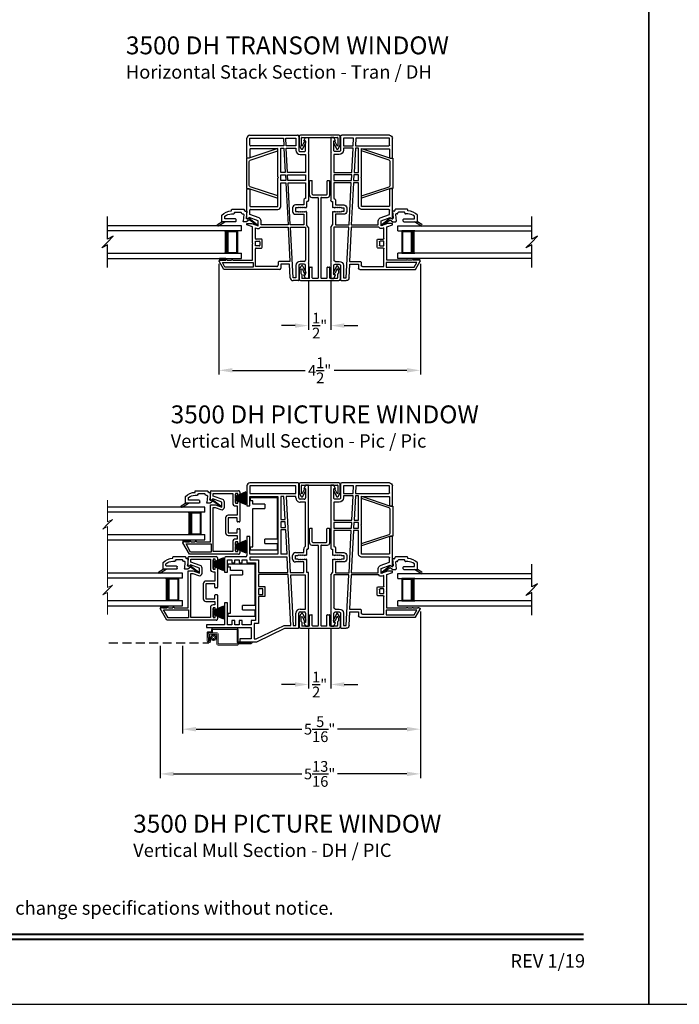
# Model space of a CAD drawing. Extents: x 34 to 102, y 44 to 88.
# Drawn here: x 53.9 to 68.7, y 44 to 66 of the extents above; entities that cross this region are included whole.
import ezdxf
from ezdxf.enums import TextEntityAlignment as Align

# ---------------------------------------------------------------- set-up
doc = ezdxf.new("R2010")
doc.units = 0
doc.header["$MEASUREMENT"] = 0
doc.linetypes.add('HIDDEN', pattern=[0.075, 0.05, -0.025])
doc.layers.get('0').update_dxf_attribs({"linetype": 'CONTINUOUS'})
doc.layers.get('DEFPOINTS').update_dxf_attribs({"linetype": 'CONTINUOUS'})
doc.layers.add('Dim', color=7, linetype='CONTINUOUS')
doc.styles.add('Arial', font='arial.ttf')
doc.dimstyles.new('M-4', dxfattribs={"dimtxt": 0.24, "dimasz": 0.3, "dimexe": 0.09375, "dimexo": 0.0625, "dimgap": 0.09, "dimtad": 0, "dimdec": 5, "dimzin": 0, "dimdsep": 46, "dimlunit": 4, "dimtxsty": 'Arial', "dimcen": 0, "dimclrd": 7, "dimclre": 7, "dimclrt": 7, "dimadec": 0, "dimazin": 0, "dimtfac": 1, "dimtdec": 5, "dimtofl": 0, "dimtmove": 0, "dimatfit": 3, "dimfxl": 1, "dimtolj": 1, "dimtzin": 0, "dimarcsym": 0})

# ---------------------------------------------------------------- blocks, each defined once
blk = doc.blocks.new('A$C1AE31901')
for p, q in [((0.624, 2.754), (0.624, 3.185)), ((0.689, 3.25), (1.755, 3.25)), ((0.689, 3.029), (0.689, 3.185)), ((0.689, 3.185), (1.44, 3.185)), ((1.44, 3.185), (1.449, 3.013)), ((1.499, 3.013), (1.49, 3.185)), ((1.49, 3.185), (1.719, 3.185)), ((1.719, 3.185), (1.719, 3.013)), ((1.784, 3.221), (1.784, 2.915)), ((1.894, 3.121), (1.934, 3.2)), ((1.934, 3.121), (1.894, 3.121)), ((1.934, 3.2), (1.999, 3.2)), ((1.934, 2.915), (1.934, 3.121)), ((1.999, 3.2), (1.999, 2.863)), ((0.689, 2.932), (0.689, 2.754)), ((1.449, 3.013), (0.705, 3.013)), ((1.314, 2.948), (0.705, 2.948)), ((1.314, 2.317), (1.314, 2.948)), ((1.379, 2.415), (1.379, 2.963)), ((1.379, 2.963), (1.452, 2.963)), ((1.452, 2.963), (1.481, 2.415)), ((1.719, 3.013), (1.499, 3.013)), ((1.531, 2.415), (1.502, 2.963)), ((1.502, 2.963), (1.719, 2.963)), ((1.719, 2.963), (1.719, 2.915)), ((1.814, 2.885), (1.904, 2.885)), ((1.999, 2.863), (1.989, 2.853)), ((0.673, 2.738), (0.64, 2.738)), ((1.814, 2.82), (1.934, 2.82)), ((1.934, 2.82), (1.934, 2.415)), ((1.989, 2.853), (1.999, 2.843)), ((1.999, 2.843), (1.999, 1.787)), ((1.329, 2.302), (1.314, 2.317)), ((1.314, 2.287), (1.329, 2.302)), ((1.314, 1.656), (1.314, 2.287)), ((1.481, 2.415), (1.379, 2.415)), ((1.379, 2.365), (1.483, 2.365)), ((1.379, 2.239), (1.379, 2.365)), ((1.49, 2.239), (1.379, 2.239)), ((1.483, 2.365), (1.49, 2.239)), ((1.934, 2.415), (1.531, 2.415)), ((1.54, 2.239), (1.533, 2.365)), ((1.533, 2.365), (1.934, 2.365)), ((1.934, 2.239), (1.54, 2.239)), ((1.934, 2.365), (1.934, 2.239)), ((0.624, 1.398), (0.624, 2.036)), ((0.64, 2.052), (0.673, 2.052)), ((0.689, 2.036), (0.689, 1.672)), ((1.379, 1.656), (1.379, 2.189)), ((1.379, 2.189), (1.493, 2.189)), ((1.493, 2.189), (1.542, 1.243)), ((1.592, 1.243), (1.543, 2.189)), ((1.543, 2.189), (1.934, 2.189)), ((1.934, 2.189), (1.934, 1.832)), ((1.894, 1.802), (1.894, 1.692)), ((1.934, 1.832), (1.924, 1.832)), ((1.984, 1.772), (1.974, 1.772)), ((0.689, 1.476), (0.689, 1.575)), ((0.705, 1.656), (1.314, 1.656)), ((0.705, 1.591), (1.314, 1.591)), ((1.644, 1.627), (1.644, 1.547)), ((1.894, 1.692), (1.709, 1.692)), ((1.709, 1.627), (1.709, 1.547)), ((1.764, 1.627), (1.709, 1.627)), ((1.709, 1.547), (1.764, 1.547)), ((1.779, 1.642), (1.764, 1.627)), ((1.764, 1.547), (1.779, 1.532)), ((1.794, 1.627), (1.779, 1.642)), ((1.779, 1.532), (1.794, 1.547)), ((1.809, 1.642), (1.794, 1.627)), ((1.794, 1.547), (1.809, 1.532)), ((1.824, 1.627), (1.809, 1.642)), ((1.809, 1.532), (1.824, 1.547)), ((1.839, 1.642), (1.824, 1.627)), ((1.824, 1.547), (1.839, 1.532)), ((1.854, 1.627), (1.839, 1.642)), ((1.839, 1.532), (1.854, 1.547)), ((1.869, 1.642), (1.854, 1.627)), ((1.854, 1.547), (1.869, 1.532)), ((1.884, 1.627), (1.869, 1.642)), ((1.869, 1.532), (1.884, 1.547)), ((1.899, 1.642), (1.884, 1.627)), ((1.884, 1.547), (1.899, 1.532)), ((1.914, 1.627), (1.899, 1.642)), ((1.899, 1.532), (1.914, 1.547)), ((1.929, 1.642), (1.914, 1.627)), ((1.914, 1.547), (1.929, 1.532)), ((1.944, 1.627), (1.929, 1.642)), ((1.929, 1.532), (1.944, 1.547)), ((1.959, 1.757), (1.959, 1.642)), ((0.674, 1.412), (0.65, 1.387)), ((0.874, 1.339), (0.674, 1.412)), ((0.897, 1.4), (0.689, 1.476)), ((0.874, 1.227), (0.874, 1.339)), ((0.939, 1.243), (0.939, 1.339)), ((1.709, 1.482), (1.894, 1.482)), ((1.894, 1.482), (1.894, 1.243)), ((1.959, 1.532), (1.959, 1.25)), ((0.624, 1.278), (0.735, 1.278)), ((0.624, 1.249), (0.624, 1.278)), ((0.749, 1.204), (0.624, 1.249)), ((0.735, 1.278), (0.874, 1.227)), ((0.749, 0.838), (0.749, 1.204)), ((0.814, 1.18), (0.852, 1.166)), ((0.814, 0.944), (0.814, 1.18)), ((0.929, 1.193), (1.545, 1.193)), ((1.542, 1.243), (0.939, 1.243)), ((1.545, 1.193), (1.585, 0.43)), ((1.894, 1.243), (1.592, 1.243)), ((1.595, 1.193), (1.934, 1.193)), ((1.654, 0.065), (1.595, 1.193)), ((1.934, 1.193), (1.934, 0.46)), ((1.999, 1.185), (1.959, 1.25)), ((1.999, 1.185), (1.999, 0.407)), ((0.948, 0.929), (0.83, 0.929)), ((0.964, 0.744), (0.964, 0.913)), ((0.759, 0.828), (0.749, 0.838)), ((0.749, 0.818), (0.759, 0.828)), ((0.749, 0.453), (0.749, 0.818)), ((0.814, 0.778), (0.814, 0.879)), ((0.814, 0.879), (0.898, 0.879)), ((0.899, 0.778), (0.814, 0.778)), ((0.814, 0.315), (0.814, 0.713)), ((0.83, 0.728), (0.948, 0.728)), ((0.914, 0.863), (0.914, 0.794)), ((0.015, 0.453), (0.03, 0.453)), ((0.06, 0.453), (0.155, 0.453)), ((0.185, 0.453), (0.28, 0.453)), ((0.31, 0.453), (0.749, 0.453)), ((0.106, 0.25), (0.002, 0.431)), ((0.134, 0.3), (0.075, 0.403)), ((0.075, 0.403), (0.764, 0.403)), ((1.355, 0.25), (0.106, 0.25)), ((0.764, 0.3), (0.134, 0.3)), ((0.764, 0.403), (0.764, 0.3)), ((1.29, 0.315), (0.814, 0.315)), ((1.32, 0.4), (1.32, 0.345)), ((1.585, 0.43), (1.35, 0.43)), ((1.385, 0.365), (1.385, 0.28)), ((1.573, 0.365), (1.385, 0.365)), ((1.589, 0.062), (1.573, 0.365)), ((1.719, 0.335), (1.719, 0.065)), ((1.784, 0.335), (1.784, 0.016)), ((1.904, 0.43), (1.814, 0.43)), ((1.904, 0.365), (1.814, 0.365)), ((1.934, 0.129), (1.934, 0.335)), ((1.999, 0.407), (1.989, 0.397)), ((1.989, 0.397), (1.999, 0.387)), ((1.999, 0.387), (1.999, 0.05)), ((1.719, 0.065), (1.654, 0.065)), ((1.894, 0.129), (1.934, 0.129)), ((1.934, 0.05), (1.894, 0.129)), ((1.999, 0.05), (1.934, 0.05)), ((1.769, 0), (1.654, 0))]:
    blk.add_line(p, q)
for centre, radius, start, end in [((0.689, 3.185), 0.065, 90.3856, 179.9998), ((1.755, 3.221), 0.0295, 359.9984, 90.0001), ((0.705, 3.029), 0.016, 179.9994, 270.0027), ((0.705, 2.932), 0.016, 89.9973, 180.0006), ((1.814, 2.915), 0.095, 180.0004, 269.9997), ((1.814, 2.915), 0.03, 180.0003, 270.0009), ((1.904, 2.915), 0.03, 269.9991, 359.9997), ((0.64, 2.754), 0.016, 179.9999, 269.998), ((0.673, 2.754), 0.016, 270.002, 0.0001), ((0.64, 2.036), 0.016, 90.002, 180.0002), ((0.673, 2.036), 0.016, 359.9998, 89.998), ((1.924, 1.802), 0.03, 90.0017, 179.9993), ((1.974, 1.757), 0.015, 90.1177, 179.994), ((1.984, 1.787), 0.015, 269.8808, 0.0045), ((0.705, 1.672), 0.016, 179.9997, 270.0023), ((0.705, 1.575), 0.016, 89.9977, 180.0003), ((1.314, 1.656), 0.065, 270.0007, 359.9997), ((1.709, 1.627), 0.065, 89.9999, 179.9999), ((1.709, 1.547), 0.065, 180.0006, 269.7472), ((1.944, 1.642), 0.015, 270.0092, 359.297), ((1.944, 1.532), 0.015, 359.9968, 90.0021), ((0.639, 1.398), 0.015, 179.9997, 314.9934), ((0.874, 1.339), 0.065, 359.9979, 69.3384), ((0.874, 1.227), 0.065, 250.0049, 328.0057), ((0.83, 0.944), 0.0156, 179.9967, 270.0035), ((0.948, 0.913), 0.016, 359.9999, 89.998), ((0.83, 0.713), 0.0156, 89.9965, 180.003), ((0.898, 0.863), 0.016, 359.9999, 89.998), ((0.899, 0.794), 0.0156, 269.9965, 0.0033), ((0.948, 0.744), 0.016, 270.002, 0.0004), ((0.015, 0.438), 0.015, 90.003, 209.9998), ((0.045, 0.453), 0.015, 359.9994, 180.0006), ((0.17, 0.453), 0.015, 0.0011, 179.9989), ((0.295, 0.453), 0.015, 359.9997, 180.0003), ((1.904, 0.46), 0.03, 270.0019, 359.9993), ((1.29, 0.345), 0.03, 269.998, 0.0031), ((1.35, 0.4), 0.03, 89.9994, 179.9994), ((1.355, 0.28), 0.03, 269.9996, 359.9993), ((1.814, 0.335), 0.095, 90.0003, 179.9996), ((1.814, 0.335), 0.03, 89.9991, 179.9997), ((1.904, 0.335), 0.03, 0.0003, 89.9986), ((1.654, 0.065), 0.065, 183.0007, 269.9989), ((1.769, 0.016), 0.0156, 269.9969, 0.0025)]:
    blk.add_arc(centre, radius, start, end)
blk = doc.blocks.new('GL BD V3 HEAD 008')
for p, q in [((-0.042, 0.205), (0.076, 0.034)), ((0.11, 0.032), (-0.029, 0.215)), ((0.076, 0.034), (0.031, -0.023)), ((0.096, -0.009), (0.11, 0.032)), ((0.031, -0.023), (0.031, -0.085)), ((0.193, -0.087), (0.048, -0.1)), ((0.271, -0.015), (0.112, -0.029)), ((0.209, -0.121), (0.209, -0.102)), ((0.224, -0.136), (0.231, -0.136)), ((0.246, -0.281), (0.246, -0.151)), ((0.271, -0.056), (0.271, -0.015)), ((0.296, -0.071), (0.286, -0.071)), ((0.311, -0.346), (0.311, -0.086)), ((0.031, -0.273), (0.031, -0.576)), ((0.046, -0.258), (0.081, -0.258)), ((0.096, -0.273), (0.096, -0.496)), ((0.209, -0.361), (0.209, -0.311)), ((0.224, -0.296), (0.231, -0.296)), ((0.274, -0.361), (0.296, -0.361)), ((-0.06, -0.649), (0.031, -0.509)), ((-0.027, -0.673), (0.031, -0.576)), ((0.031, -0.576), (0.18, -0.576)), ((0.111, -0.511), (0.146, -0.511))]:
    blk.add_line(p, q)
for centre, radius, start, end in [((-0.035, 0.21), 0.008, 37.3224, 214.6547), ((0.046, -0.085), 0.015, 180, 275), ((0.11, -0.014), 0.015, 160.5139, 275), ((0.194, -0.102), 0.015, 0, 95), ((0.224, -0.121), 0.015, 180, 270), ((0.231, -0.151), 0.015, 0.0014, 90), ((0.286, -0.056), 0.015, 180, 270), ((0.296, -0.086), 0.015, 0.0014, 90), ((0.046, -0.273), 0.015, 90, 180), ((0.081, -0.273), 0.015, 0, 90), ((-0.019, -0.361), 0.228, 320.6501, 359.9896), ((-0.019, -0.361), 0.293, 312.7796, 359.9896), ((0.224, -0.311), 0.015, 90, 180), ((0.231, -0.281), 0.015, 270, 0.0024), ((0.296, -0.346), 0.015, 270, 0.0024), ((-0.043, -0.66), 0.02, 147.0365, 320.8119), ((0.111, -0.496), 0.015, 180, 270), ((0.146, -0.496), 0.015, 270, 320.6501)]:
    blk.add_arc(centre, radius, start, end)
blk = doc.blocks.new('WES V3 SH 5')
for p, q in [((0.375, 0.5), (0.089, 0.5)), ((0.089, 0.5), (0.089, 0)), ((0.089, 0), (0.089, 0)), ((0.089, 0), (0.375, 0))]:
    blk.add_line(p, q)
for points, const_width in [([(0.089, 0.485), (0.33, 0.485)], 0.03), ([(0.104, 0.485), (0.104, 0.015)], 0.03), ([(0.33, 0.5), (0.33, 0)], 0.09), ([(0.089, 0.015), (0.33, 0.015)], 0.03)]:
    blk.add_lwpolyline(points, dxfattribs=dict(const_width=const_width))
at = {"lineweight": 18}
blk.add_point((0.375, 0.5), dxfattribs=at)
blk = doc.blocks.new('A$C5D900A53')
for p, q in [((0, 0.73), (2.988, 0.73)), ((0, 0.615), (0, 0.73)), ((0, 0.615), (2.988, 0.615)), ((2.988, 0.115), (0, 0.115)), ((0, 0), (0, 0.115)), ((2.988, 0), (0, 0))]:
    blk.add_line(p, q)
blk.add_blockref('WES V3 SH 5', (0, 0.115))
blk = doc.blocks.new('A$C63267E99')
for p, q in [((0.696, 0.256), (0.568, 0.128)), ((0.632, 0.128), (0.696, 0.256)), ((0.504, 0.128), (0, 0.128)), ((0.44, 0), (0.504, 0.128)), ((0.568, 0.128), (0.44, 0)), ((1.136, 0.128), (0.632, 0.128))]:
    blk.add_line(p, q)
blk = doc.blocks.new('INT 13mm MULL COVER')
for p, q in [((-0.05, 0.179), (-0.05, -0.679)), ((0, 0.209), (-0.02, 0.209)), ((0.172, 0.209), (0, 0.209)), ((0, -0.649), (0, 0.149)), ((0.01, 0.159), (0.178, 0.159)), ((0.202, 0.145), (0.096, 0.096)), ((0.113, 0.06), (0.254, 0.125)), ((0.255, 0.161), (0.172, 0.209)), ((0.178, 0.159), (0.202, 0.145)), ((0.178, -0.659), (0.01, -0.659)), ((0.096, -0.596), (0.202, -0.645)), ((0.254, -0.625), (0.113, -0.56)), ((0.202, -0.645), (0.178, -0.659)), ((-0.02, -0.709), (0, -0.709)), ((0, -0.709), (0.172, -0.709)), ((0.172, -0.709), (0.255, -0.661))]:
    blk.add_line(p, q)
for centre, radius, start, end in [((-0.02, 0.179), 0.03, 90, 180), ((0.01, 0.149), 0.01, 90, 180), ((0.104, 0.078), 0.02, 115, 295), ((0.245, 0.143), 0.02, 295, 60), ((0.01, -0.649), 0.01, 180, 270), ((0.104, -0.578), 0.02, 65, 245), ((0.245, -0.643), 0.02, 300, 65), ((-0.02, -0.679), 0.03, 180, 270)]:
    blk.add_arc(centre, radius, start, end)
blk = doc.blocks.new('A$C15193A32')
for p, q in [((0.234, 1.911), (0.234, 2.226)), ((0.244, 2.236), (0.284, 2.236)), ((0.294, 1.936), (0.294, 2.226)), ((0.624, 1.936), (0.624, 2.226)), ((0.634, 2.236), (0.674, 2.236)), ((0.684, 1.911), (0.684, 2.226)), ((0.284, 1.861), (0.419, 1.861)), ((0.309, 1.921), (0.609, 1.921)), ((0.429, 1.851), (0.429, 0.06)), ((0.489, 1.851), (0.489, 0.06)), ((0.499, 1.861), (0.634, 1.861)), ((0, 0.236), (0, 0.03)), ((0.001, 0.241), (0.05, 0.325)), ((0.04, 0.226), (0.04, 0.164)), ((0.041, 0.231), (0.055, 0.255)), ((0.073, 0.254), (0.115, 0.164)), ((0.085, 0.323), (0.152, 0.181)), ((0.234, 0.06), (0.234, 0.29)), ((0.244, 0.3), (0.284, 0.3)), ((0.294, 0.06), (0.294, 0.29)), ((0.624, 0.06), (0.624, 0.29)), ((0.634, 0.3), (0.674, 0.3)), ((0.684, 0.06), (0.684, 0.29)), ((0.833, 0.323), (0.766, 0.181)), ((0.845, 0.254), (0.803, 0.164)), ((0.877, 0.231), (0.863, 0.255)), ((0.917, 0.241), (0.868, 0.325)), ((0.878, 0.226), (0.878, 0.164)), ((0.918, 0.236), (0.918, 0.03)), ((0.03, 0), (0.888, 0)), ((0.057, 0.143), (0.043, 0.157)), ((0.06, 0.136), (0.06, 0.06)), ((0.224, 0.05), (0.07, 0.05)), ((0.419, 0.05), (0.304, 0.05)), ((0.614, 0.05), (0.499, 0.05)), ((0.853, 0.05), (0.694, 0.05)), ((0.858, 0.136), (0.858, 0.06)), ((0.861, 0.143), (0.875, 0.157))]:
    blk.add_line(p, q)
for centre, radius, start, end in [((0.244, 2.226), 0.01, 90, 180), ((0.284, 2.226), 0.01, 0, 90), ((0.634, 2.226), 0.01, 90, 180), ((0.674, 2.226), 0.01, 0, 90), ((0.284, 1.911), 0.05, 180, 270), ((0.309, 1.936), 0.015, 180, 270), ((0.419, 1.851), 0.01, 360, 90), ((0.499, 1.851), 0.01, 90, 180), ((0.609, 1.936), 0.015, 270, 0), ((0.634, 1.911), 0.05, 270, 0), ((0.01, 0.236), 0.01, 150, 180), ((0.05, 0.226), 0.01, 150, 180), ((0.067, 0.315), 0.02, 25, 150), ((0.064, 0.25), 0.01, 25, 150), ((0.244, 0.29), 0.01, 90, 180), ((0.284, 0.29), 0.01, 0, 90), ((0.634, 0.29), 0.01, 90, 180), ((0.674, 0.29), 0.01, 0, 90), ((0.851, 0.315), 0.02, 30, 155), ((0.854, 0.25), 0.01, 30, 155), ((0.868, 0.226), 0.01, 0, 30), ((0.908, 0.236), 0.01, 0, 30), ((0.03, 0.03), 0.03, 180, 270), ((0.05, 0.164), 0.01, 180, 225), ((0.05, 0.136), 0.01, 0, 45), ((0.07, 0.06), 0.01, 180, 270), ((0.134, 0.172), 0.02, 205, 25), ((0.224, 0.06), 0.01, 270, 0), ((0.304, 0.06), 0.01, 180, 270), ((0.419, 0.06), 0.01, 270, 360), ((0.499, 0.06), 0.01, 180, 270), ((0.614, 0.06), 0.01, 270, 0), ((0.694, 0.06), 0.01, 180, 270), ((0.784, 0.172), 0.02, 155, 335), ((0.848, 0.06), 0.01, 270, 0), ((0.868, 0.136), 0.01, 135, 180), ((0.868, 0.164), 0.01, 315, 0), ((0.888, 0.03), 0.03, 270, 0)]:
    blk.add_arc(centre, radius, start, end)
blk = doc.blocks.new('*D247')
at = {"layer": 'DEFPOINTS', "color": 0, "transparency": 16777216}
for p in [(58.395, 60.619), (62.894, 60.619), (58.395, 58.174)]:
    blk.add_point(p, dxfattribs=at)
at = {"layer": 'Dim', "color": 7, "lineweight": -2, "transparency": 16777216}
for p, q in [((58.395, 60.556), (58.395, 58.08)), ((62.894, 60.556), (62.894, 58.08)), ((58.695, 58.174), (60.324, 58.174)), ((62.594, 58.174), (60.965, 58.174))]:
    blk.add_line(p, q, dxfattribs=at)
at = {"layer": 'Dim', "color": 7, "transparency": 16777216}
for points in [[(58.695, 58.224), (58.695, 58.124), (58.395, 58.174)], [(62.594, 58.224), (62.594, 58.124), (62.894, 58.174)]]:
    blk.add_solid(points, dxfattribs=at)
at = {"layer": 'Dim', "color": 7, "transparency": 16777216, "insert": (60.644, 58.174), "char_height": 0.24, "attachment_point": 5, "style": 'Arial'}
blk.add_mtext('\\A1;4{\\H1x;\\S1/2;}"', dxfattribs=at)
blk = doc.blocks.new('*D248')
at = {"layer": 'DEFPOINTS', "color": 0, "transparency": 16777216}
for p in [(60.394, 60.23), (60.894, 60.23), (60.394, 59.174)]:
    blk.add_point(p, dxfattribs=at)
at = {"layer": 'Dim', "color": 7, "lineweight": -2, "transparency": 16777216}
for p, q in [((60.394, 60.168), (60.394, 59.08)), ((60.894, 60.168), (60.894, 59.08)), ((60.094, 59.174), (59.794, 59.174)), ((61.194, 59.174), (61.494, 59.174))]:
    blk.add_line(p, q, dxfattribs=at)
at = {"layer": 'Dim', "color": 7, "transparency": 16777216}
for points in [[(60.094, 59.224), (60.094, 59.124), (60.394, 59.174)], [(61.194, 59.224), (61.194, 59.124), (60.894, 59.174)]]:
    blk.add_solid(points, dxfattribs=at)
at = {"layer": 'Dim', "color": 7, "transparency": 16777216, "insert": (60.644, 59.174), "char_height": 0.24, "attachment_point": 5, "style": 'Arial'}
blk.add_mtext('\\A1;{\\H1x;\\S1/2;}"', dxfattribs=at)
blk = doc.blocks.new('A$C549C7B05')
for p, q in [((0.625, 1.225), (0.625, 1.406)), ((0.64, 1.421), (1.251, 1.421)), ((0.685, 1.299), (0.685, 1.361)), ((0.685, 1.361), (1.121, 1.361)), ((1.121, 1.361), (1.121, 1.141)), ((1.181, 1.361), (1.181, 1.141)), ((1.231, 1.361), (1.181, 1.361)), ((1.231, 1.331), (1.231, 1.361)), ((1.281, 1.391), (1.281, 1.331)), ((0.625, 1.105), (0.736, 1.105)), ((0.625, 0.28), (0.625, 1.105)), ((0.675, 1.239), (0.651, 1.215)), ((0.875, 1.166), (0.675, 1.239)), ((0.896, 1.223), (0.685, 1.299)), ((0.736, 1.105), (0.875, 1.055)), ((0.875, 1.055), (0.875, 1.166)), ((0.935, 1.055), (0.935, 1.166)), ((1.181, 1.141), (1.231, 1.141)), ((1.231, 1.141), (1.231, 1.171)), ((1.266, 1.316), (1.246, 1.316)), ((1.246, 1.186), (1.266, 1.186)), ((1.281, 1.171), (1.281, 0.737)), ((0.685, 0.06), (0.685, 1.045)), ((0.685, 1.045), (0.725, 1.045)), ((0.725, 1.045), (0.854, 0.998)), ((1.181, 1.081), (1.221, 1.081)), ((1.221, 1.081), (1.221, 0.875)), ((0.961, 0.815), (0.961, 0.479)), ((1.221, 0.875), (1.021, 0.875)), ((1.021, 0.815), (1.021, 0.479)), ((1.221, 0.815), (1.021, 0.815)), ((1.221, 0.737), (1.221, 0.815)), ((1.266, 0.722), (1.236, 0.722)), ((1.021, 0.479), (1.221, 0.479)), ((1.221, 0.479), (1.221, 0.557)), ((1.236, 0.572), (1.266, 0.572)), ((1.281, 0.557), (1.281, 0.25)), ((0.151, 0), (0.002, 0.258)), ((0.015, 0.28), (0.03, 0.28)), ((0.061, 0.28), (0.155, 0.28)), ((0.076, 0.23), (0.635, 0.23)), ((0.18, 0.05), (0.076, 0.23)), ((0.186, 0.28), (0.28, 0.28)), ((0.311, 0.28), (0.625, 0.28)), ((0.635, 0.23), (0.635, 0.05)), ((1.021, 0.419), (1.221, 0.419)), ((1.121, 0.28), (1.121, 0.06)), ((1.221, 0.34), (1.181, 0.34)), ((1.181, 0.28), (1.181, 0.06)), ((1.231, 0.28), (1.181, 0.28)), ((1.221, 0.419), (1.221, 0.34)), ((1.231, 0.25), (1.231, 0.28)), ((1.266, 0.235), (1.246, 0.235)), ((1.251, 0), (0.151, 0)), ((0.635, 0.05), (0.18, 0.05)), ((1.121, 0.06), (0.685, 0.06)), ((1.181, 0.06), (1.231, 0.06)), ((1.231, 0.06), (1.231, 0.09)), ((1.246, 0.105), (1.266, 0.105)), ((1.281, 0.09), (1.281, 0.03))]:
    blk.add_line(p, q)
for centre, radius, start, end in [((0.64, 1.406), 0.015, 90.0062, 179.995), ((1.246, 1.331), 0.015, 180.005, 269.9983), ((1.251, 1.391), 0.03, 359.9969, 90.002), ((1.266, 1.331), 0.015, 269.9985, 0.0026), ((0.64, 1.225), 0.015, 180, 314.9996), ((0.875, 1.166), 0.06, 359.9999, 70), ((1.181, 1.141), 0.06, 180.0007, 269.9994), ((1.246, 1.171), 0.015, 90.0012, 179.9954), ((1.266, 1.171), 0.015, 359.9969, 90.002), ((0.875, 1.055), 0.06, 250, 359.9999), ((1.021, 0.815), 0.06, 90.0005, 179.9994), ((1.236, 0.737), 0.015, 179.9964, 270.0024), ((1.266, 0.737), 0.015, 269.9976, 0.0036), ((1.021, 0.479), 0.06, 180.0006, 269.9994), ((1.236, 0.557), 0.015, 89.9978, 180.0033), ((1.266, 0.557), 0.015, 359.9967, 90.0022), ((0.015, 0.265), 0.015, 89.9977, 210), ((0.045, 0.28), 0.0154, 359.9989, 180.0011), ((0.17, 0.28), 0.0154, 0.0011, 179.9989), ((0.295, 0.28), 0.0154, 359.9989, 180.0011), ((1.181, 0.28), 0.06, 90.0006, 179.9994), ((1.246, 0.25), 0.015, 180.0044, 269.999), ((1.266, 0.25), 0.015, 269.9978, 0.0033), ((1.246, 0.09), 0.015, 90.001, 179.9955), ((1.251, 0.03), 0.03, 269.9979, 0.0032), ((1.266, 0.09), 0.015, 359.9968, 90.0021)]:
    blk.add_arc(centre, radius, start, end)
blk = doc.blocks.new('A$C24B725DC')
for p, q in [((0, 0.73), (2.176, 0.73)), ((0, 0.615), (0, 0.73)), ((0, 0.615), (2.176, 0.615)), ((2.176, 0.115), (0, 0.115)), ((0, 0), (0, 0.115)), ((2.176, 0), (0, 0))]:
    blk.add_line(p, q)
blk.add_blockref('WES V3 SH 5', (0, 0.115))
blk = doc.blocks.new('A$C7FA55A4E')
for p, q in [((0.02, 0.673), (0.021, 0.674)), ((0.25, 0.575), (0.02, 0.673)), ((0.021, 0.674), (0.25, 0.576)), ((0, 0.545), (0.25, 0.541)), ((0, 0.544), (0, 0.545)), ((0.25, 0.54), (0, 0.544)), ((0, 0.535), (0.25, 0.535)), ((0.25, 0.53), (0, 0.53)), ((0, 0.521), (0.25, 0.525)), ((0.25, 0.524), (0, 0.52)), ((0, 0.52), (0, 0.521)), ((0.001, 0.562), (0.25, 0.545)), ((0.001, 0.561), (0.001, 0.562)), ((0.25, 0.544), (0.001, 0.561)), ((0.001, 0.504), (0.25, 0.522)), ((0.25, 0.521), (0.001, 0.503)), ((0.001, 0.503), (0.001, 0.504)), ((0.003, 0.586), (0.25, 0.556)), ((0.003, 0.585), (0.003, 0.586)), ((0.25, 0.555), (0.003, 0.585)), ((0.003, 0.48), (0.25, 0.511)), ((0.25, 0.51), (0.003, 0.479)), ((0.003, 0.479), (0.003, 0.48)), ((0.005, 0.606), (0.25, 0.563)), ((0.005, 0.605), (0.005, 0.606)), ((0.25, 0.562), (0.005, 0.605)), ((0.005, 0.46), (0.25, 0.504)), ((0.25, 0.503), (0.005, 0.46)), ((0.005, 0.46), (0.005, 0.46)), ((0.008, 0.624), (0.009, 0.625)), ((0.25, 0.568), (0.008, 0.624)), ((0.008, 0.442), (0.25, 0.497)), ((0.009, 0.441), (0.008, 0.442)), ((0.009, 0.625), (0.25, 0.569)), ((0.25, 0.496), (0.009, 0.441)), ((0.014, 0.65), (0.25, 0.573)), ((0.014, 0.649), (0.014, 0.65)), ((0.25, 0.572), (0.014, 0.649)), ((0.014, 0.416), (0.25, 0.493)), ((0.25, 0.492), (0.014, 0.415)), ((0.02, 0.392), (0.25, 0.49)), ((0.25, 0.489), (0.021, 0.392)), ((0.25, 0.626), (0.253, 0.626)), ((0.25, 0.576), (0.25, 0.626)), ((0.25, 0.573), (0.25, 0.575)), ((0.25, 0.569), (0.25, 0.572)), ((0.25, 0.563), (0.25, 0.568)), ((0.25, 0.556), (0.25, 0.562)), ((0.25, 0.545), (0.25, 0.555)), ((0.25, 0.541), (0.25, 0.544)), ((0.25, 0.535), (0.25, 0.54)), ((0.25, 0.525), (0.25, 0.53)), ((0.25, 0.522), (0.25, 0.524)), ((0.25, 0.511), (0.25, 0.521)), ((0.25, 0.504), (0.25, 0.51)), ((0.25, 0.497), (0.25, 0.503)), ((0.25, 0.493), (0.25, 0.496)), ((0.25, 0.49), (0.25, 0.492)), ((0.25, 0.439), (0.25, 0.489)), ((0.253, 0.626), (0.253, 0.439)), ((0.014, 0.415), (0.014, 0.416)), ((0.021, 0.392), (0.02, 0.392)), ((0.253, 0.439), (0.25, 0.439))]:
    blk.add_line(p, q)
blk.add_arc((0.533, 0.533), 0.533, 179.7311, 180.2689)
blk = doc.blocks.new('A$C29B91358')
for p, q in [((0, 0.73), (1.675, 0.73)), ((0, 0.615), (0, 0.73)), ((0, 0.615), (1.675, 0.615)), ((1.675, 0.115), (0, 0.115)), ((0, 0), (0, 0.115)), ((1.675, 0), (0, 0))]:
    blk.add_line(p, q)
blk.add_blockref('WES V3 SH 5', (0, 0.115))
blk = doc.blocks.new('A$C42947643')
for p, q in [((2.036, 3.551), (0.97, 3.551)), ((0.905, 3.486), (0.905, 3.039)), ((2, 3.486), (0.97, 3.486)), ((0.97, 3.486), (0.97, 3.314)), ((0.97, 3.314), (2, 3.314)), ((2, 3.314), (2, 3.486)), ((2.065, 3.216), (2.065, 3.522)), ((2.215, 3.501), (2.175, 3.422)), ((2.175, 3.422), (2.215, 3.422)), ((2.28, 3.501), (2.215, 3.501)), ((2.215, 3.422), (2.215, 3.216)), ((2.28, 2.088), (2.28, 3.501)), ((0.97, 3.249), (1.595, 3.249)), ((0.97, 3.039), (0.97, 3.249)), ((1.595, 3.249), (1.595, 1.957)), ((1.66, 3.249), (1.66, 2.731)), ((1.733, 3.249), (1.66, 3.249)), ((1.761, 2.731), (1.733, 3.249)), ((2, 3.249), (1.784, 3.249)), ((1.784, 3.249), (1.873, 1.551)), ((2, 3.216), (2, 3.249)), ((2.185, 3.186), (2.095, 3.186)), ((2.215, 3.121), (2.095, 3.121)), ((2.215, 2.133), (2.215, 3.121)), ((0.905, 3.039), (0.97, 3.039)), ((1.66, 2.731), (1.761, 2.731)), ((1.763, 2.681), (1.66, 2.681)), ((1.66, 2.681), (1.66, 2.555)), ((1.77, 2.555), (1.763, 2.681)), ((1.66, 2.555), (1.77, 2.555)), ((1.772, 2.505), (1.66, 2.505)), ((1.66, 2.505), (1.66, 1.957)), ((1.801, 1.957), (1.772, 2.505)), ((0.905, 2.353), (0.905, 1.925)), ((0.97, 2.353), (0.905, 2.353)), ((0.97, 1.957), (0.97, 2.353)), ((1.99, 1.993), (2.175, 1.993)), ((2.175, 1.993), (2.175, 2.073)), ((2.24, 1.943), (2.24, 2.058)), ((2.255, 2.073), (2.265, 2.073)), ((0.405, 1.865), (0.405, 1.557)), ((0.875, 1.895), (0.435, 1.895)), ((0.47, 1.83), (0.57, 1.83)), ((0.47, 1.557), (0.47, 1.83)), ((0.57, 1.83), (0.57, 1.767)), ((0.57, 1.767), (0.635, 1.767)), ((0.635, 1.83), (0.735, 1.83)), ((0.635, 1.767), (0.635, 1.83)), ((0.735, 1.83), (0.735, 1.767)), ((0.735, 1.767), (0.8, 1.767)), ((0.8, 1.83), (0.905, 1.83)), ((0.8, 1.767), (0.8, 1.83)), ((0.905, 1.83), (0.905, 1.767)), ((0.905, 1.767), (1.095, 1.767)), ((1.595, 1.957), (0.97, 1.957)), ((1.805, 1.892), (0.97, 1.892)), ((0.97, 1.892), (0.97, 1.832)), ((0.97, 1.832), (1.16, 1.832)), ((1.095, 1.767), (1.095, 0.475)), ((1.16, 1.832), (1.16, 1.551)), ((1.801, 1.957), (1.66, 1.957)), ((1.822, 1.551), (1.805, 1.892)), ((1.925, 1.848), (1.925, 1.928)), ((1.99, 1.928), (2.045, 1.928)), ((1.99, 1.848), (1.99, 1.928)), ((2.045, 1.848), (1.99, 1.848)), ((2.175, 1.783), (1.99, 1.783)), ((2.045, 1.928), (2.06, 1.943)), ((2.06, 1.833), (2.045, 1.848)), ((2.06, 1.943), (2.075, 1.928)), ((2.075, 1.848), (2.06, 1.833)), ((2.075, 1.928), (2.09, 1.943)), ((2.09, 1.833), (2.075, 1.848)), ((2.09, 1.943), (2.105, 1.928)), ((2.105, 1.848), (2.09, 1.833)), ((2.105, 1.928), (2.12, 1.943)), ((2.12, 1.833), (2.105, 1.848)), ((2.12, 1.943), (2.135, 1.928)), ((2.135, 1.848), (2.12, 1.833)), ((2.135, 1.928), (2.15, 1.943)), ((2.15, 1.833), (2.135, 1.848)), ((2.15, 1.943), (2.165, 1.928)), ((2.165, 1.848), (2.15, 1.833)), ((2.165, 1.928), (2.18, 1.943)), ((2.18, 1.833), (2.165, 1.848)), ((2.175, 1.551), (2.175, 1.783)), ((2.18, 1.943), (2.195, 1.928)), ((2.195, 1.848), (2.18, 1.833)), ((2.195, 1.928), (2.21, 1.943)), ((2.21, 1.833), (2.195, 1.848)), ((2.21, 1.943), (2.225, 1.928)), ((2.225, 1.848), (2.21, 1.833)), ((2.24, 1.551), (2.24, 1.833)), ((0.405, 1.557), (0.47, 1.557)), ((1.16, 1.551), (1.822, 1.551)), ((1.873, 1.551), (2.175, 1.551)), ((2.28, 1.551), (2.24, 1.551)), ((2.28, 0.351), (2.28, 1.551)), ((1.825, 1.501), (1.16, 1.501)), ((1.16, 1.501), (1.16, 1.234)), ((1.885, 0.366), (1.825, 1.501)), ((2.215, 1.486), (1.876, 1.486)), ((1.876, 1.486), (1.935, 0.366)), ((2.215, 0.731), (2.215, 1.486)), ((1.16, 1.234), (1.308, 1.234)), ((1.258, 1.184), (1.16, 1.184)), ((1.16, 1.184), (1.16, 1.058)), ((1.258, 1.058), (1.258, 1.184)), ((1.308, 1.234), (1.308, 1.008)), ((1.16, 1.058), (1.258, 1.058)), ((1.308, 1.008), (1.16, 1.008)), ((1.16, 1.008), (1.16, 0.41)), ((0.405, 0.871), (0.405, 0.38)), ((0.47, 0.871), (0.405, 0.871)), ((0.47, 0.38), (0.47, 0.871)), ((2.095, 0.731), (2.215, 0.731)), ((2.095, 0.666), (2.185, 0.666)), ((0.57, 0.475), (0.57, 0.38)), ((0.635, 0.475), (0.57, 0.475)), ((0.635, 0.38), (0.635, 0.475)), ((0.735, 0.475), (0.735, 0.38)), ((0.8, 0.475), (0.735, 0.475)), ((0.8, 0.38), (0.8, 0.475)), ((1, 0.475), (1, 0.38)), ((1.095, 0.475), (1, 0.475)), ((2, 0.366), (2, 0.636)), ((2.065, 0.316), (2.065, 0.636)), ((2.215, 0.636), (2.215, 0.43)), ((0, 0.38), (0, 0.315)), ((0.405, 0.38), (0, 0.38)), ((0, 0.315), (1, 0.315)), ((0.57, 0.38), (0.47, 0.38)), ((0.735, 0.38), (0.635, 0.38)), ((1, 0.38), (0.8, 0.38)), ((1, 0.315), (1, 0.065)), ((1.16, 0.41), (1.065, 0.41)), ((1.065, 0.41), (1.065, 0.065)), ((1.11, 0.065), (1.734, 0.366)), ((1.125, 0), (1.749, 0.301)), ((1.734, 0.366), (1.885, 0.366)), ((1.749, 0.301), (2.049, 0.301)), ((1.935, 0.366), (2, 0.366)), ((2.175, 0.43), (2.215, 0.351)), ((2.215, 0.43), (2.175, 0.43)), ((2.215, 0.351), (2.28, 0.351)), ((0.75, 0.065), (0.75, 0)), ((1, 0.065), (0.75, 0.065)), ((1.065, 0.065), (1.11, 0.065)), ((0.75, 0), (1.125, 0))]:
    blk.add_line(p, q)
for centre, radius, start, end in [((0.97, 3.486), 0.065, 90.3856, 179.9998), ((2.036, 3.522), 0.0295, 359.9987, 90.0001), ((2.095, 3.216), 0.095, 179.9992, 270.0009), ((2.095, 3.216), 0.03, 180.0007, 270.0004), ((2.185, 3.216), 0.03, 269.998, 0.0031), ((1.99, 1.928), 0.065, 89.9999, 179.9999), ((2.24, 2.073), 0.065, 112.6119, 180.0007), ((2.255, 2.058), 0.015, 90.001, 179.9956), ((2.265, 2.088), 0.015, 269.9979, 0.0031), ((0.435, 1.865), 0.03, 89.9995, 179.9994), ((0.875, 1.925), 0.03, 269.9995, 359.9994), ((1.99, 1.848), 0.065, 180.0005, 269.7472), ((2.225, 1.943), 0.015, 270.0092, 359.297), ((2.225, 1.833), 0.015, 359.9968, 90.0021), ((2.095, 0.636), 0.095, 90.0003, 179.9996), ((2.095, 0.636), 0.03, 89.9996, 179.9993), ((2.185, 0.636), 0.03, 0.0007, 89.9981), ((2.049, 0.316), 0.0156, 270.0003, 0.0035)]:
    blk.add_arc(centre, radius, start, end)
blk = doc.blocks.new('A$C7D9E70CE')
for p, q in [((0, 1.18), (0.59, 1.18)), ((0, 1.105), (0, 1.18)), ((0.05, 1.105), (0, 1.105)), ((0.05, 1.031), (0.05, 1.105)), ((0.59, 1.177), (0.59, 0.249)), ((0.32, 1.031), (0.05, 1.031)), ((0.05, 0.931), (0.32, 0.931)), ((0.05, 0.075), (0.05, 0.931)), ((0.32, 1.031), (0.32, 0.931)), ((0.32, 0.149), (0.32, 0.249)), ((0.59, 0.249), (0.32, 0.249)), ((0, 0.075), (0.05, 0.075)), ((0, 0), (0, 0.075)), ((0.59, 0), (0, 0)), ((0.32, 0.149), (0.59, 0.149)), ((0.59, 0.149), (0.59, 0.003))]:
    blk.add_line(p, q)
for centre, start, end in [((0.55, 1.177), 359.9995, 4.3009), ((0.55, 0.003), 355.6988, 0.0007)]:
    blk.add_arc(centre, 0.04, start, end)
blk = doc.blocks.new('A$C35677548')
at = {"color": 7, "lineweight": 15}
for p, q in [((0.108, 2.556), (0.108, 2.073)), ((0.108, 2.019), (0, 1.911)), ((0.108, 2.073), (0.217, 2.128)), ((0.217, 2.128), (0.108, 2.019)), ((0, 1.911), (0.108, 1.965)), ((0.108, 1.965), (0.108, 0.601)), ((0.108, 0.547), (0, 0.439)), ((0, 0.439), (0.108, 0.493)), ((0.217, 0.655), (0.108, 0.547)), ((0.108, 0.601), (0.217, 0.655)), ((0.108, 0.493), (0.108, 0))]:
    blk.add_line(p, q, dxfattribs=at)
blk = doc.blocks.new('A$C1B0A3A54')
at = {"color": 7, "linetype": 'Continuous', "lineweight": 15}
for p, q in [((2.193, 0.272), (2.195, 0.084)), ((2.283, 0.297), (2.218, 0.297)), ((2.22, 0.084), (2.218, 0.267)), ((2.218, 0.247), (2.22, 0.084)), ((2.223, 0.272), (2.293, 0.272)), ((2.416, 0.272), (2.243, 0.272)), ((2.245, 0.085), (2.243, 0.242)), ((2.248, 0.247), (2.406, 0.247)), ((2.288, 0.345), (2.288, 0.302)), ((2.299, 0.225), (2.305, 0.208)), ((2.319, 0.216), (2.307, 0.23)), ((2.313, 0.292), (2.313, 0.345)), ((2.858, 0.375), (2.318, 0.375)), ((2.318, 0.35), (2.858, 0.35)), ((2.33, 0.236), (2.327, 0.218)), ((2.343, 0.218), (2.34, 0.236)), ((2.363, 0.23), (2.352, 0.216)), ((2.366, 0.208), (2.372, 0.225)), ((2.411, 0.242), (2.411, 0.03)), ((2.436, 0.03), (2.436, 0.252)), ((2.863, 0.345), (2.863, 0.07)), ((2.888, 0.08), (2.888, 0.345)), ((2.22, 0.084), (2.245, 0.085)), ((2.269, 0.152), (2.244, 0.152)), ((2.244, 0.152), (2.245, 0.085)), ((2.27, 0.085), (2.269, 0.152)), ((2.288, 0.179), (2.27, 0.176)), ((2.27, 0.167), (2.288, 0.164)), ((2.277, 0.2), (2.291, 0.188)), ((2.291, 0.155), (2.277, 0.143)), ((2.299, 0.202), (2.282, 0.208)), ((2.282, 0.135), (2.298, 0.141)), ((2.305, 0.135), (2.299, 0.118)), ((2.307, 0.113), (2.319, 0.127)), ((2.327, 0.125), (2.33, 0.107)), ((2.34, 0.107), (2.343, 0.124)), ((2.352, 0.127), (2.363, 0.113)), ((2.372, 0.118), (2.366, 0.135)), ((2.389, 0.208), (2.372, 0.202)), ((2.372, 0.141), (2.389, 0.135)), ((2.38, 0.188), (2.394, 0.2)), ((2.394, 0.143), (2.38, 0.155)), ((2.4, 0.176), (2.382, 0.179)), ((2.382, 0.164), (2.4, 0.167)), ((2.858, 0.025), (2.441, 0.025)), ((2.883, 0.05), (3.175, 0.05)), ((3.175, 0.05), (2.883, 0.05)), ((2.891, 0.025), (3.175, 0.025)), ((3.175, 0.075), (2.893, 0.075)), ((3.175, 0.05), (3.175, 0.05)), ((2.441, 0), (2.866, 0))]:
    blk.add_line(p, q, dxfattribs=at)
at = {"linetype": 'HIDDEN', "ltscale": 4}
blk.add_line((0, 0.047), (2.233, 0.047), dxfattribs=at)
at = {"color": 7, "linetype": 'Continuous', "lineweight": 15}
blk.add_circle((2.335, 0.171), 0.022, dxfattribs=at)
for centre, radius, start, end in [((2.218, 0.272), 0.025, 89.9997, 180.6072), ((2.243, 0.247), 0.025, 90.0001, 180.6071), ((2.223, 0.267), 0.005, 89.999, 180.6046), ((2.248, 0.242), 0.005, 89.9999, 180.6103), ((2.283, 0.302), 0.005, 270.0016, 0), ((2.318, 0.345), 0.03, 90.0008, 180), ((2.293, 0.292), 0.02, 270.0016, 0), ((2.303, 0.227), 0.005, 39.5849, 200.8076), ((2.318, 0.345), 0.005, 89.9983, 180), ((2.335, 0.235), 0.005, 9.5835, 170.8117), ((2.367, 0.227), 0.005, 339.5862, 140.8112), ((2.406, 0.242), 0.005, 0, 90.001), ((2.416, 0.252), 0.02, 0, 90), ((2.858, 0.345), 0.03, 0, 89.9992), ((2.858, 0.345), 0.005, 0.0095, 89.9989), ((2.232, 0.085), 0.0375, 180.6081, 0.6069), ((2.232, 0.085), 0.0125, 180.6077, 0.6071), ((2.271, 0.171), 0.005, 99.5857, 260.8095), ((2.28, 0.203), 0.005, 69.584, 230.8075), ((2.28, 0.139), 0.005, 129.5813, 290.8144), ((2.287, 0.184), 0.005, 279.5831, 50.8077), ((2.287, 0.159), 0.005, 309.581, 80.8153), ((2.3, 0.137), 0.005, 339.59, 110.8073), ((2.303, 0.116), 0.005, 159.5822, 320.8125), ((2.3, 0.207), 0.005, 249.5849, 20.8144), ((2.323, 0.219), 0.005, 219.5809, 350.8136), ((2.322, 0.124), 0.005, 9.5866, 140.8085), ((2.335, 0.107), 0.005, 189.5851, 350.8101), ((2.348, 0.219), 0.005, 189.5798, 320.8134), ((2.348, 0.124), 0.005, 39.5858, 170.8087), ((2.367, 0.116), 0.005, 219.585, 20.8109), ((2.37, 0.206), 0.005, 159.5801, 290.812), ((2.37, 0.136), 0.005, 69.5814, 200.8126), ((2.383, 0.184), 0.005, 129.5887, 260.8076), ((2.383, 0.159), 0.005, 99.5831, 230.8077), ((2.391, 0.203), 0.005, 309.5798, 110.8097), ((2.391, 0.139), 0.005, 249.5847, 50.8127), ((2.399, 0.171), 0.005, 279.5801, 80.8151), ((2.441, 0.03), 0.03, 180, 270), ((2.441, 0.03), 0.005, 180, 270.0017), ((2.858, 0.03), 0.005, 270.0104, 359.7522), ((2.883, 0.07), 0.02, 180, 270.0013), ((2.883, 0.03), 0.02, 90, 179.7722), ((2.866, 0.02), 0.02, 269.9987, 0), ((2.891, 0.02), 0.005, 90.0088, 179.9845), ((2.893, 0.08), 0.005, 179.9904, 270.0045), ((3.175, 0.05), 0.025, 270.0007, 89.9993)]:
    blk.add_arc(centre, radius, start, end, dxfattribs=at)
blk = doc.blocks.new('*D253')
at = {"layer": 'DEFPOINTS', "color": 0, "transparency": 16777216}
for p in [(62.894, 52.845), (57.582, 52.079), (57.582, 50.151)]:
    blk.add_point(p, dxfattribs=at)
at = {"layer": 'Dim', "color": 7, "lineweight": -2, "transparency": 16777216}
for p, q in [((62.894, 52.783), (62.894, 50.057)), ((57.582, 52.016), (57.582, 50.057)), ((57.882, 50.151), (60.248, 50.151)), ((62.594, 50.151), (61.041, 50.151))]:
    blk.add_line(p, q, dxfattribs=at)
at = {"layer": 'Dim', "color": 7, "transparency": 16777216}
for points in [[(57.882, 50.201), (57.882, 50.101), (57.582, 50.151)], [(62.594, 50.201), (62.594, 50.101), (62.894, 50.151)]]:
    blk.add_solid(points, dxfattribs=at)
at = {"layer": 'Dim', "color": 7, "transparency": 16777216, "insert": (60.644, 50.151), "char_height": 0.24, "attachment_point": 5, "style": 'Arial'}
blk.add_mtext('\\A1;5{\\H1x;\\S5/16;}"', dxfattribs=at)
blk = doc.blocks.new('*D254')
at = {"layer": 'DEFPOINTS', "color": 0, "transparency": 16777216}
for p in [(62.894, 52.845), (57.082, 52.079), (57.082, 49.151)]:
    blk.add_point(p, dxfattribs=at)
at = {"layer": 'Dim', "color": 7, "lineweight": -2, "transparency": 16777216}
for p, q in [((62.894, 52.783), (62.894, 49.057)), ((57.082, 52.016), (57.082, 49.057)), ((57.382, 49.151), (60.248, 49.151)), ((62.594, 49.151), (61.041, 49.151))]:
    blk.add_line(p, q, dxfattribs=at)
at = {"layer": 'Dim', "color": 7, "transparency": 16777216}
for points in [[(57.382, 49.201), (57.382, 49.101), (57.082, 49.151)], [(62.594, 49.201), (62.594, 49.101), (62.894, 49.151)]]:
    blk.add_solid(points, dxfattribs=at)
at = {"layer": 'Dim', "color": 7, "transparency": 16777216, "insert": (60.644, 49.151), "char_height": 0.24, "attachment_point": 5, "style": 'Arial'}
blk.add_mtext('\\A1;5{\\H1x;\\S13/16;}"', dxfattribs=at)
blk = doc.blocks.new('*D255')
at = {"layer": 'DEFPOINTS', "color": 0, "transparency": 16777216}
for p in [(60.394, 52.457), (60.894, 52.457), (60.394, 51.151)]:
    blk.add_point(p, dxfattribs=at)
at = {"layer": 'Dim', "color": 7, "lineweight": -2, "transparency": 16777216}
for p, q in [((60.394, 52.395), (60.394, 51.057)), ((60.894, 52.395), (60.894, 51.057)), ((60.094, 51.151), (59.794, 51.151)), ((61.194, 51.151), (61.494, 51.151))]:
    blk.add_line(p, q, dxfattribs=at)
at = {"layer": 'Dim', "color": 7, "transparency": 16777216}
for points in [[(60.094, 51.201), (60.094, 51.101), (60.394, 51.151)], [(61.194, 51.201), (61.194, 51.101), (60.894, 51.151)]]:
    blk.add_solid(points, dxfattribs=at)
at = {"layer": 'Dim', "color": 7, "transparency": 16777216, "insert": (60.644, 51.151), "char_height": 0.24, "attachment_point": 5, "style": 'Arial'}
blk.add_mtext('\\A1;{\\H1x;\\S1/2;}"', dxfattribs=at)

msp = doc.modelspace()

# ---------------------------------------------------------------- hatches: boundary and pattern name
h = msp.add_hatch(color=256)
h.dxf.hatch_style = 1
h.paths.add_polyline_path([(58.409812, 60.677298), (58.409812, 60.633548), (58.549812, 60.633548), (58.549812, 60.677298)])
h = msp.add_hatch(color=256)
h.dxf.hatch_style = 1
h.paths.add_polyline_path([(62.878902, 60.677298), (62.878902, 60.633548), (62.738903, 60.633548), (62.738903, 60.677298)])
h = msp.add_hatch(color=256)
h.dxf.hatch_style = 1
h.paths.add_polyline_path([(57.737106, 54.385725), (57.737106, 54.341975), (57.597107, 54.341975), (57.597107, 54.385725)])
h = msp.add_hatch(color=256)
h.dxf.hatch_style = 1
h.paths.add_polyline_path([(57.237107, 52.911612), (57.237107, 52.867862), (57.097108, 52.867862), (57.097108, 52.911612)])

# ---------------------------------------------------------------- linework, layer by layer
for points in [[(34, 88), (34, 44), (68, 44), (68, 88)], [(68, 88), (68, 44), (102, 44), (102, 88)], [(58.409812, 60.677298), (58.409812, 60.633548), (58.549812, 60.633548), (58.549812, 60.677298)], [(62.878902, 60.677298), (62.878902, 60.633548), (62.738903, 60.633548), (62.738903, 60.677298)], [(57.737106, 54.385725), (57.737106, 54.341975), (57.597107, 54.341975), (57.597107, 54.385725)], [(57.237107, 52.911612), (57.237107, 52.867862), (57.097108, 52.867862), (57.097108, 52.911612)]]:
    msp.add_lwpolyline(points, close=True)
for points in [[(59.709352, 62.072988), (59.090263, 62.279814, -0.322637171), (59.069769, 62.308268), (59.069769, 62.843264, -0.322358914), (59.090234, 62.871709), (59.709352, 63.079238), (59.709352, 63.131321), (59.058657, 62.91396), (59.009352, 62.91396), (59.009352, 62.237571), (59.058657, 62.237571), (59.709352, 62.02021)], [(61.579904, 62.072988), (62.198993, 62.279814, 0.322637171), (62.219487, 62.308268), (62.219487, 62.843264, 0.322358914), (62.199022, 62.871709), (61.579904, 63.079238), (61.579904, 63.131321), (62.230598, 62.91396), (62.279904, 62.91396), (62.279904, 62.237571), (62.230598, 62.237571), (61.579904, 62.02021)], [(61.579904, 54.299635), (62.198993, 54.506461, 0.322637171), (62.219487, 54.534915), (62.219487, 55.069911, 0.322358914), (62.199022, 55.098355), (61.579904, 55.305885), (61.579904, 55.357968), (62.230598, 55.140607), (62.279904, 55.140607), (62.279904, 54.464218), (62.230598, 54.464218), (61.579904, 54.246857)]]:
    msp.add_lwpolyline(points, format="xyb", close=True)
at = {"const_width": 0.045455}
for points in [[(35.454546, 45.562584), (66.545462, 45.562584)], [(35.454546, 45.454546), (66.545462, 45.454546)]]:
    msp.add_lwpolyline(points, dxfattribs=at)

# ---------------------------------------------------------------- block references
for name, p in [('A$C1AE31901', (58.39504, 60.180419)), ('A$C15193A32', (60.184885, 60.180419)), ('A$C5D900A53', (62.394356, 60.677298)), ('A$C549C7B05', (57.582116, 54.061722)), ('A$C42947643', (58.114357, 52.106413)), ('A$C35677548', (55.797814, 52.714776)), ('A$C7D9E70CE', (59.102691, 54.150348)), ('A$C15193A32', (60.184298, 52.407066)), ('A$C549C7B05', (57.082116, 52.58761)), ('A$C7D9E70CE', (58.602692, 52.668348)), ('A$C5D900A53', (62.394356, 52.903945)), ('A$C1B0A3A54', (55.937333, 52.031396))]:
    msp.add_blockref(name, p)
for name, p, rotation in [('INT 13mm MULL COVER', (60.894628, 63.380766), 270), ('GL BD V3 HEAD 008', (62.254649, 61.463224), 90), ('INT 13mm MULL COVER', (60.894587, 55.607413), 270), ('GL BD V3 HEAD 008', (62.254649, 53.689871), 90)]:
    msp.add_blockref(name, p, dxfattribs=dict(rotation=rotation))
at = {"xscale": -1}
for name, p in [('A$C1AE31901', (62.893674, 60.180419)), ('A$C5D900A53', (58.894359, 60.677298)), ('A$C1AE31901', (62.893674, 52.407066)), ('A$C7FA55A4E', (59.016306, 54.780274)), ('A$C24B725DC', (58.081857, 54.385725)), ('A$C7FA55A4E', (59.016306, 53.699024)), ('A$C7FA55A4E', (58.516306, 53.306161)), ('A$C29B91358', (57.581108, 52.911612)), ('A$C7FA55A4E', (58.516306, 52.224911))]:
    msp.add_blockref(name, p, dxfattribs=at)
for name, p, rotation in [('GL BD V3 HEAD 008', (59.034065, 61.463224), 270), ('A$C63267E99', (56.034033, 61.610509), 90), ('A$C63267E99', (65.510581, 61.610509), 90), ('GL BD V3 HEAD 008', (58.221821, 55.171683), 270), ('GL BD V3 HEAD 008', (57.721821, 53.697571), 270), ('A$C63267E99', (65.510581, 53.837156), 90)]:
    msp.add_blockref(name, p, dxfattribs=dict(at, rotation=rotation))

# ---------------------------------------------------------------- texts
at = {"style": 'Arial'}
for s, height, p in [('%%U3500 DH TRANSOM WINDOW', 0.4, (56.315513, 65.239446)), ('Horizontal Stack Section - Tran / DH', 0.3, (56.315112, 64.695402)), ('%%U3500 DH PICTURE WINDOW', 0.4, (57.315627, 56.989534)), ('Vertical Mull Section - Pic / Pic', 0.3, (57.315226, 56.445489)), ('%%U3500 DH PICTURE WINDOW', 0.4, (56.477491, 47.838414)), ('Vertical Mull Section - DH / PIC', 0.3, (56.47709, 47.29437))]:
    msp.add_text(s, height=height, dxfattribs=at).set_placement(p)
msp.add_text('Note: All dimensions are approximate.  Visions reserves the right to change specifications without notice.', height=0.300000071, dxfattribs=at).set_placement((51.000004, 46.003096), align=Align.CENTER)
msp.add_text('REV 1/19', height=0.3000001, dxfattribs=at).set_placement((66.575794, 44.821174), align=Align.RIGHT)

# ---------------------------------------------------------------- dimensions: what is measured, and where the dimension line sits
at = {"layer": 'Dim'}
for base, p1, p2, picture, middle in [((58.394813, 58.173918), (62.893901, 60.61854), (58.394813, 60.61854), '*D247', (60.644357, 58.173918)), ((57.082107, 49.150565), (62.893901, 52.845187), (57.082107, 52.078508), '*D254', (60.644357, 49.150565)), ((57.582107, 50.150565), (62.893901, 52.845187), (57.582107, 52.078508), '*D253', (60.644357, 50.150565))]:
    dim = msp.add_linear_dim(base=base, p1=p1, p2=p2, dimstyle='M-4', override={"dimtmove": 0}, dxfattribs=at)
    dim.commit()
    dim.dimension.update_dxf_attribs({"geometry": picture, "text_midpoint": middle, "dimtype": 160})
for base, p1, p2, picture, middle in [((60.394357, 59.173918), (60.894357, 60.230419), (60.394357, 60.230419), '*D248', (60.644357, 59.173918)), ((60.394357, 51.150565), (60.894357, 52.457066), (60.394357, 52.457066), '*D255', (60.644357, 51.150565))]:
    dim = msp.add_linear_dim(base=base, p1=p1, p2=p2, dimstyle='M-4', override={"dimtmove": 0}, dxfattribs=at)
    dim.commit()
    dim.dimension.update_dxf_attribs({"geometry": picture, "text_midpoint": middle})

doc.saveas('drawing.dxf')
